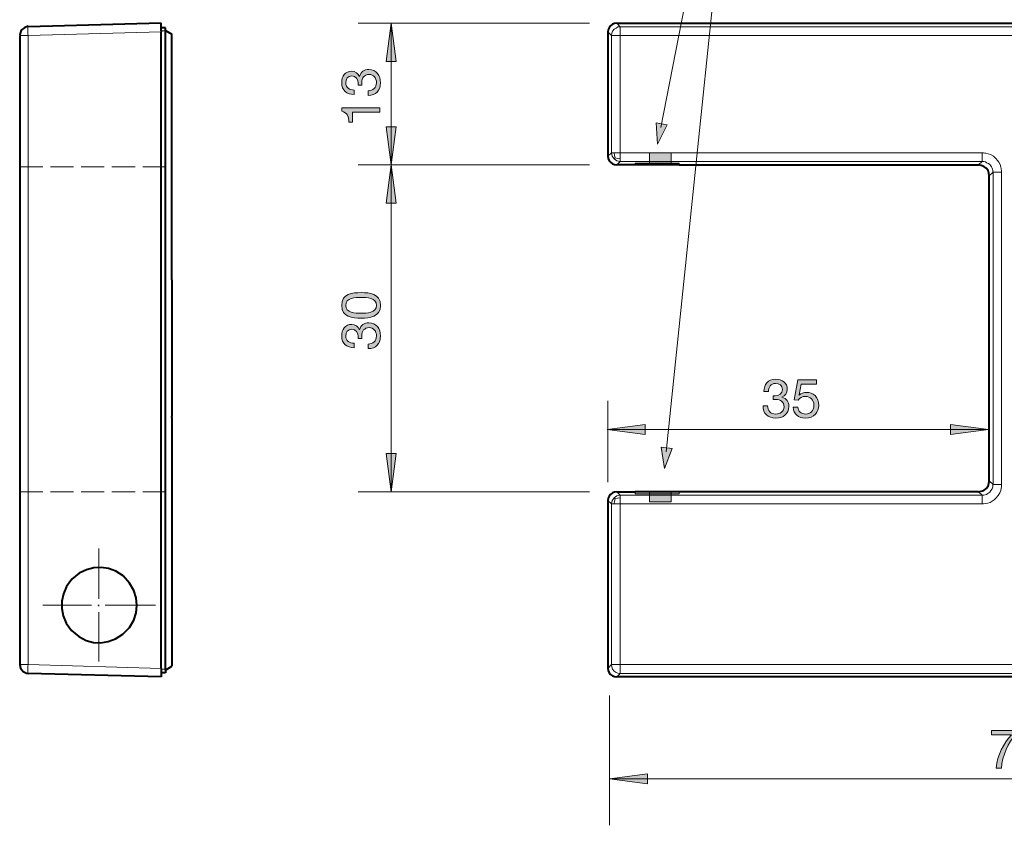
# Model space of a CAD drawing. Units: inches. Extents: x 0 to 350, y 0 to 297.
# Drawn here: x 156 to 247, y 129 to 203 of the extents above; entities that cross this region are included whole.
import ezdxf

# ---------------------------------------------------------------- set-up
doc = ezdxf.new("R2010")
doc.units = ezdxf.units.IN
doc.header["$MEASUREMENT"] = 0
for name, pattern in [('AI-Linetype-10', [2.822222, 2.116667, -0.705556, 0, 0]), ('AI-Linetype-11', [2.822222, 2.116667, -0.705556, 0, 0]), ('AI-Linetype-7', [5.750631, 4.600575, -0.575028, 0, -0.575028]), ('AI-Linetype-8', [5.750631, 4.600575, -0.575028, 0, -0.575028])]:
    doc.linetypes.add(name, pattern=pattern)
doc.layers.add('Layer 1', color=7, linetype='Continuous')

# ---------------------------------------------------------------- blocks, each defined once
blk = doc.blocks.new('block 11')
at = {"layer": 'Layer 1', "true_color": 0xffffff}
h = blk.add_hatch(color=7, dxfattribs=at)
h.dxf.hatch_style = 2
edge = h.paths.add_edge_path()
edge.add_spline(control_points=[(247.744, 137.031), (247.037, 136.329), (246.464, 135.044), (246.399, 133.947), (246.399, 133.947), (245.93, 133.947), (245.93, 133.947), (246.009, 135.133), (246.577, 136.216), (247.314, 136.996), (247.314, 136.996), (245.475, 136.996), (245.475, 136.996), (245.475, 136.996), (245.475, 137.391), (245.475, 137.391), (245.475, 137.391), (247.744, 137.391), (247.744, 137.391), (247.744, 137.391), (247.744, 137.031), (247.744, 137.031)], knot_values=[0, 0, 0, 0, 1, 1, 1, 2, 2, 2, 3, 3, 3, 4, 4, 4, 5, 5, 5, 6, 6, 6, 7, 7, 7, 7], degree=3, periodic=1)
h = blk.add_hatch(color=7, dxfattribs=at)
h.dxf.hatch_style = 2
h.paths.add_polyline_path([(250.045, 135.138), (250.519, 135.138), (250.519, 134.767), (250.045, 134.767), (250.045, 133.947), (249.65, 133.947), (249.65, 134.767), (248.113, 134.767), (248.113, 135.173), (249.709, 137.451), (250.045, 137.451)])
h.paths.add_polyline_path([(249.65, 135.138), (249.65, 136.853), (249.64, 136.853), (248.473, 135.138)])
at = {"layer": 'Layer 1', "lineweight": 0}
for points in [[(250.045, 135.138), (250.519, 135.138), (250.519, 134.767), (250.045, 134.767), (250.045, 133.947), (249.65, 133.947), (249.65, 134.767), (248.113, 134.767), (248.113, 135.173), (249.709, 137.451), (250.045, 137.451), (250.045, 135.138)], [(249.65, 135.138), (249.65, 136.853), (249.64, 136.853), (248.473, 135.138), (249.65, 135.138)]]:
    blk.add_lwpolyline(points, dxfattribs=at)
blk.add_open_spline([(247.744, 137.031), (247.037, 136.329), (246.464, 135.044), (246.399, 133.947), (246.399, 133.947), (245.93, 133.947), (245.93, 133.947), (246.009, 135.133), (246.577, 136.216), (247.314, 136.996), (247.314, 136.996), (245.475, 136.996), (245.475, 136.996), (245.475, 136.996), (245.475, 137.391), (245.475, 137.391), (245.475, 137.391), (247.744, 137.391), (247.744, 137.391), (247.744, 137.391), (247.744, 137.031), (247.744, 137.031)], degree=3, knots=[0, 0, 0, 0, 1, 1, 1, 2, 2, 2, 3, 3, 3, 4, 4, 4, 5, 5, 5, 6, 6, 6, 7, 7, 7, 7], dxfattribs=at)
blk = doc.blocks.new('block 12')
at = {"layer": 'Layer 1', "true_color": 0xffffff}
h = blk.add_hatch(color=7, dxfattribs=at)
h.dxf.hatch_style = 2
edge = h.paths.add_edge_path()
edge.add_spline(control_points=[(225.45, 168.124), (225.515, 168.119), (225.574, 168.119), (225.633, 168.119), (225.989, 168.119), (226.3, 168.312), (226.3, 168.693), (226.3, 169.058), (226.033, 169.256), (225.678, 169.256), (225.218, 169.256), (225.021, 168.905), (225.016, 168.495), (225.016, 168.495), (224.595, 168.495), (224.595, 168.495), (224.62, 169.162), (224.976, 169.627), (225.678, 169.627), (226.286, 169.627), (226.745, 169.335), (226.745, 168.688), (226.745, 168.381), (226.528, 168.114), (226.261, 167.991), (226.261, 167.991), (226.261, 167.981), (226.261, 167.981), (226.686, 167.887), (226.893, 167.551), (226.893, 167.131), (226.893, 166.429), (226.345, 166.064), (225.688, 166.064), (224.976, 166.064), (224.507, 166.484), (224.521, 167.205), (224.521, 167.205), (224.942, 167.205), (224.942, 167.205), (224.956, 166.751), (225.208, 166.434), (225.688, 166.434), (226.098, 166.434), (226.449, 166.686), (226.449, 167.111), (226.449, 167.551), (226.117, 167.783), (225.702, 167.783), (225.619, 167.783), (225.529, 167.778), (225.45, 167.769), (225.45, 167.769), (225.45, 168.124), (225.45, 168.124)], knot_values=[0, 0, 0, 0, 1, 1, 1, 2, 2, 2, 3, 3, 3, 4, 4, 4, 5, 5, 5, 6, 6, 6, 7, 7, 7, 8, 8, 8, 9, 9, 9, 10, 10, 10, 11, 11, 11, 12, 12, 12, 13, 13, 13, 14, 14, 14, 15, 15, 15, 16, 16, 16, 17, 17, 17, 18, 18, 18, 18], degree=3, periodic=1)
h = blk.add_hatch(color=7, dxfattribs=at)
h.dxf.hatch_style = 2
edge = h.paths.add_edge_path()
edge.add_spline(control_points=[(229.442, 169.197), (229.442, 169.197), (228.028, 169.197), (228.028, 169.197), (228.028, 169.197), (227.841, 168.189), (227.841, 168.189), (227.841, 168.189), (227.851, 168.179), (227.851, 168.179), (228.004, 168.352), (228.266, 168.431), (228.503, 168.431), (229.126, 168.431), (229.635, 168.03), (229.635, 167.23), (229.635, 166.637), (229.224, 166.064), (228.409, 166.064), (227.801, 166.064), (227.307, 166.434), (227.292, 167.067), (227.292, 167.067), (227.712, 167.067), (227.712, 167.067), (227.737, 166.706), (228.028, 166.434), (228.448, 166.434), (228.849, 166.434), (229.19, 166.706), (229.19, 167.265), (229.19, 167.729), (228.869, 168.06), (228.399, 168.06), (228.132, 168.06), (227.91, 167.927), (227.747, 167.729), (227.747, 167.729), (227.386, 167.749), (227.386, 167.749), (227.386, 167.749), (227.712, 169.567), (227.712, 169.567), (227.712, 169.567), (229.442, 169.567), (229.442, 169.567), (229.442, 169.567), (229.442, 169.197), (229.442, 169.197)], knot_values=[0, 0, 0, 0, 1, 1, 1, 2, 2, 2, 3, 3, 3, 4, 4, 4, 5, 5, 5, 6, 6, 6, 7, 7, 7, 8, 8, 8, 9, 9, 9, 10, 10, 10, 11, 11, 11, 12, 12, 12, 13, 13, 13, 14, 14, 14, 15, 15, 15, 16, 16, 16, 16], degree=3, periodic=1)
at = {"layer": 'Layer 1', "lineweight": 0}
for points, knots in [([(225.45, 168.124), (225.515, 168.119), (225.574, 168.119), (225.633, 168.119), (225.989, 168.119), (226.3, 168.312), (226.3, 168.693), (226.3, 169.058), (226.033, 169.256), (225.678, 169.256), (225.218, 169.256), (225.021, 168.905), (225.016, 168.495), (225.016, 168.495), (224.595, 168.495), (224.595, 168.495), (224.62, 169.162), (224.976, 169.627), (225.678, 169.627), (226.286, 169.627), (226.745, 169.335), (226.745, 168.688), (226.745, 168.381), (226.528, 168.114), (226.261, 167.991), (226.261, 167.991), (226.261, 167.981), (226.261, 167.981), (226.686, 167.887), (226.893, 167.551), (226.893, 167.131), (226.893, 166.429), (226.345, 166.064), (225.688, 166.064), (224.976, 166.064), (224.507, 166.484), (224.521, 167.205), (224.521, 167.205), (224.942, 167.205), (224.942, 167.205), (224.956, 166.751), (225.208, 166.434), (225.688, 166.434), (226.098, 166.434), (226.449, 166.686), (226.449, 167.111), (226.449, 167.551), (226.117, 167.783), (225.702, 167.783), (225.619, 167.783), (225.529, 167.778), (225.45, 167.769), (225.45, 167.769), (225.45, 168.124), (225.45, 168.124)], [0, 0, 0, 0, 1, 1, 1, 2, 2, 2, 3, 3, 3, 4, 4, 4, 5, 5, 5, 6, 6, 6, 7, 7, 7, 8, 8, 8, 9, 9, 9, 10, 10, 10, 11, 11, 11, 12, 12, 12, 13, 13, 13, 14, 14, 14, 15, 15, 15, 16, 16, 16, 17, 17, 17, 18, 18, 18, 18]), ([(229.442, 169.197), (229.442, 169.197), (228.028, 169.197), (228.028, 169.197), (228.028, 169.197), (227.841, 168.189), (227.841, 168.189), (227.841, 168.189), (227.851, 168.179), (227.851, 168.179), (228.004, 168.352), (228.266, 168.431), (228.503, 168.431), (229.126, 168.431), (229.635, 168.03), (229.635, 167.23), (229.635, 166.637), (229.224, 166.064), (228.409, 166.064), (227.801, 166.064), (227.307, 166.434), (227.292, 167.067), (227.292, 167.067), (227.712, 167.067), (227.712, 167.067), (227.737, 166.706), (228.028, 166.434), (228.448, 166.434), (228.849, 166.434), (229.19, 166.706), (229.19, 167.265), (229.19, 167.729), (228.869, 168.06), (228.399, 168.06), (228.132, 168.06), (227.91, 167.927), (227.747, 167.729), (227.747, 167.729), (227.386, 167.749), (227.386, 167.749), (227.386, 167.749), (227.712, 169.567), (227.712, 169.567), (227.712, 169.567), (229.442, 169.567), (229.442, 169.567), (229.442, 169.567), (229.442, 169.197), (229.442, 169.197)], [0, 0, 0, 0, 1, 1, 1, 2, 2, 2, 3, 3, 3, 4, 4, 4, 5, 5, 5, 6, 6, 6, 7, 7, 7, 8, 8, 8, 9, 9, 9, 10, 10, 10, 11, 11, 11, 12, 12, 12, 13, 13, 13, 14, 14, 14, 15, 15, 15, 16, 16, 16, 16])]:
    blk.add_open_spline(points, degree=3, knots=knots, dxfattribs=at)
blk = doc.blocks.new('block 14')
at = {"layer": 'Layer 1', "true_color": 0xffffff}
h = blk.add_hatch(color=7, dxfattribs=at)
h.dxf.hatch_style = 2
edge = h.paths.add_edge_path()
edge.add_spline(control_points=[(187.364, 196.617), (187.368, 196.681), (187.368, 196.74), (187.368, 196.8), (187.368, 197.155), (187.176, 197.467), (186.795, 197.467), (186.43, 197.467), (186.232, 197.2), (186.232, 196.844), (186.232, 196.385), (186.583, 196.187), (186.993, 196.182), (186.993, 196.182), (186.993, 195.762), (186.993, 195.762), (186.326, 195.786), (185.861, 196.142), (185.861, 196.844), (185.861, 197.452), (186.153, 197.911), (186.8, 197.911), (187.107, 197.911), (187.373, 197.694), (187.497, 197.427), (187.497, 197.427), (187.507, 197.427), (187.507, 197.427), (187.601, 197.852), (187.937, 198.06), (188.357, 198.06), (189.058, 198.06), (189.424, 197.511), (189.424, 196.854), (189.424, 196.142), (189.004, 195.673), (188.283, 195.688), (188.283, 195.688), (188.283, 196.108), (188.283, 196.108), (188.737, 196.123), (189.054, 196.375), (189.054, 196.854), (189.054, 197.264), (188.802, 197.615), (188.377, 197.615), (187.937, 197.615), (187.704, 197.284), (187.704, 196.869), (187.704, 196.785), (187.709, 196.696), (187.719, 196.617), (187.719, 196.617), (187.364, 196.617), (187.364, 196.617)], knot_values=[0, 0, 0, 0, 1, 1, 1, 2, 2, 2, 3, 3, 3, 4, 4, 4, 5, 5, 5, 6, 6, 6, 7, 7, 7, 8, 8, 8, 9, 9, 9, 10, 10, 10, 11, 11, 11, 12, 12, 12, 13, 13, 13, 14, 14, 14, 15, 15, 15, 16, 16, 16, 17, 17, 17, 18, 18, 18, 18], degree=3, periodic=1)
h = blk.add_hatch(color=7, dxfattribs=at)
h.dxf.hatch_style = 2
edge = h.paths.add_edge_path()
edge.add_spline(control_points=[(189.365, 194.552), (189.365, 194.552), (189.365, 194.133), (189.365, 194.133), (189.365, 194.133), (186.855, 194.133), (186.855, 194.133), (186.855, 194.133), (186.855, 193.223), (186.855, 193.223), (186.855, 193.223), (186.519, 193.223), (186.519, 193.223), (186.519, 193.703), (186.39, 194.137), (185.861, 194.231), (185.861, 194.231), (185.861, 194.552), (185.861, 194.552), (185.861, 194.552), (189.365, 194.552), (189.365, 194.552)], knot_values=[0, 0, 0, 0, 1, 1, 1, 2, 2, 2, 3, 3, 3, 4, 4, 4, 5, 5, 5, 6, 6, 6, 7, 7, 7, 7], degree=3, periodic=1)
at = {"layer": 'Layer 1', "lineweight": 0}
for points, knots in [([(187.364, 196.617), (187.368, 196.681), (187.368, 196.74), (187.368, 196.8), (187.368, 197.155), (187.176, 197.467), (186.795, 197.467), (186.43, 197.467), (186.232, 197.2), (186.232, 196.844), (186.232, 196.385), (186.583, 196.187), (186.993, 196.182), (186.993, 196.182), (186.993, 195.762), (186.993, 195.762), (186.326, 195.786), (185.861, 196.142), (185.861, 196.844), (185.861, 197.452), (186.153, 197.911), (186.8, 197.911), (187.107, 197.911), (187.373, 197.694), (187.497, 197.427), (187.497, 197.427), (187.507, 197.427), (187.507, 197.427), (187.601, 197.852), (187.937, 198.06), (188.357, 198.06), (189.058, 198.06), (189.424, 197.511), (189.424, 196.854), (189.424, 196.142), (189.004, 195.673), (188.283, 195.688), (188.283, 195.688), (188.283, 196.108), (188.283, 196.108), (188.737, 196.123), (189.054, 196.375), (189.054, 196.854), (189.054, 197.264), (188.802, 197.615), (188.377, 197.615), (187.937, 197.615), (187.704, 197.284), (187.704, 196.869), (187.704, 196.785), (187.709, 196.696), (187.719, 196.617), (187.719, 196.617), (187.364, 196.617), (187.364, 196.617)], [0, 0, 0, 0, 1, 1, 1, 2, 2, 2, 3, 3, 3, 4, 4, 4, 5, 5, 5, 6, 6, 6, 7, 7, 7, 8, 8, 8, 9, 9, 9, 10, 10, 10, 11, 11, 11, 12, 12, 12, 13, 13, 13, 14, 14, 14, 15, 15, 15, 16, 16, 16, 17, 17, 17, 18, 18, 18, 18]), ([(189.365, 194.552), (189.365, 194.552), (189.365, 194.133), (189.365, 194.133), (189.365, 194.133), (186.855, 194.133), (186.855, 194.133), (186.855, 194.133), (186.855, 193.223), (186.855, 193.223), (186.855, 193.223), (186.519, 193.223), (186.519, 193.223), (186.519, 193.703), (186.39, 194.137), (185.861, 194.231), (185.861, 194.231), (185.861, 194.552), (185.861, 194.552), (185.861, 194.552), (189.365, 194.552), (189.365, 194.552)], [0, 0, 0, 0, 1, 1, 1, 2, 2, 2, 3, 3, 3, 4, 4, 4, 5, 5, 5, 6, 6, 6, 7, 7, 7, 7])]:
    blk.add_open_spline(points, degree=3, knots=knots, dxfattribs=at)
blk = doc.blocks.new('block 15')
at = {"layer": 'Layer 1', "true_color": 0xffffff}
h = blk.add_hatch(color=7, dxfattribs=at)
h.dxf.hatch_style = 2
edge = h.paths.add_edge_path()
edge.add_spline(control_points=[(185.861, 176.416), (185.861, 177.513), (186.869, 177.583), (187.645, 177.583), (188.416, 177.583), (189.424, 177.513), (189.424, 176.416), (189.424, 175.319), (188.416, 175.25), (187.645, 175.25), (186.869, 175.25), (185.861, 175.319), (185.861, 176.416)], knot_values=[0, 0, 0, 0, 1, 1, 1, 2, 2, 2, 3, 3, 3, 4, 4, 4, 4], degree=3, periodic=1)
edge = h.paths.add_edge_path()
edge.add_spline(control_points=[(189.054, 176.416), (189.054, 177.133), (188.164, 177.138), (187.64, 177.138), (187.121, 177.138), (186.232, 177.133), (186.232, 176.416), (186.232, 175.7), (187.121, 175.695), (187.64, 175.695), (188.164, 175.695), (189.054, 175.7), (189.054, 176.416)], knot_values=[0, 0, 0, 0, 1, 1, 1, 2, 2, 2, 3, 3, 3, 4, 4, 4, 4], degree=3, periodic=1)
h = blk.add_hatch(color=7, dxfattribs=at)
h.dxf.hatch_style = 2
edge = h.paths.add_edge_path()
edge.add_spline(control_points=[(187.364, 173.374), (187.368, 173.438), (187.368, 173.497), (187.368, 173.557), (187.368, 173.912), (187.176, 174.224), (186.795, 174.224), (186.43, 174.224), (186.232, 173.957), (186.232, 173.601), (186.232, 173.142), (186.583, 172.944), (186.993, 172.939), (186.993, 172.939), (186.993, 172.519), (186.993, 172.519), (186.326, 172.543), (185.861, 172.899), (185.861, 173.601), (185.861, 174.209), (186.153, 174.668), (186.8, 174.668), (187.107, 174.668), (187.373, 174.451), (187.497, 174.184), (187.497, 174.184), (187.507, 174.184), (187.507, 174.184), (187.601, 174.609), (187.937, 174.817), (188.357, 174.817), (189.058, 174.817), (189.424, 174.268), (189.424, 173.611), (189.424, 172.899), (189.004, 172.43), (188.283, 172.445), (188.283, 172.445), (188.283, 172.865), (188.283, 172.865), (188.737, 172.88), (189.054, 173.132), (189.054, 173.611), (189.054, 174.021), (188.802, 174.372), (188.377, 174.372), (187.937, 174.372), (187.704, 174.041), (187.704, 173.626), (187.704, 173.542), (187.709, 173.453), (187.719, 173.374), (187.719, 173.374), (187.364, 173.374), (187.364, 173.374)], knot_values=[0, 0, 0, 0, 1, 1, 1, 2, 2, 2, 3, 3, 3, 4, 4, 4, 5, 5, 5, 6, 6, 6, 7, 7, 7, 8, 8, 8, 9, 9, 9, 10, 10, 10, 11, 11, 11, 12, 12, 12, 13, 13, 13, 14, 14, 14, 15, 15, 15, 16, 16, 16, 17, 17, 17, 18, 18, 18, 18], degree=3, periodic=1)
at = {"layer": 'Layer 1', "lineweight": 0}
for points, knots in [([(185.861, 176.416), (185.861, 177.513), (186.869, 177.583), (187.645, 177.583), (188.416, 177.583), (189.424, 177.513), (189.424, 176.416), (189.424, 175.319), (188.416, 175.25), (187.645, 175.25), (186.869, 175.25), (185.861, 175.319), (185.861, 176.416)], [0, 0, 0, 0, 1, 1, 1, 2, 2, 2, 3, 3, 3, 4, 4, 4, 4]), ([(189.054, 176.416), (189.054, 177.133), (188.164, 177.138), (187.64, 177.138), (187.121, 177.138), (186.232, 177.133), (186.232, 176.416), (186.232, 175.7), (187.121, 175.695), (187.64, 175.695), (188.164, 175.695), (189.054, 175.7), (189.054, 176.416)], [0, 0, 0, 0, 1, 1, 1, 2, 2, 2, 3, 3, 3, 4, 4, 4, 4]), ([(187.364, 173.374), (187.368, 173.438), (187.368, 173.497), (187.368, 173.557), (187.368, 173.912), (187.176, 174.224), (186.795, 174.224), (186.43, 174.224), (186.232, 173.957), (186.232, 173.601), (186.232, 173.142), (186.583, 172.944), (186.993, 172.939), (186.993, 172.939), (186.993, 172.519), (186.993, 172.519), (186.326, 172.543), (185.861, 172.899), (185.861, 173.601), (185.861, 174.209), (186.153, 174.668), (186.8, 174.668), (187.107, 174.668), (187.373, 174.451), (187.497, 174.184), (187.497, 174.184), (187.507, 174.184), (187.507, 174.184), (187.601, 174.609), (187.937, 174.817), (188.357, 174.817), (189.058, 174.817), (189.424, 174.268), (189.424, 173.611), (189.424, 172.899), (189.004, 172.43), (188.283, 172.445), (188.283, 172.445), (188.283, 172.865), (188.283, 172.865), (188.737, 172.88), (189.054, 173.132), (189.054, 173.611), (189.054, 174.021), (188.802, 174.372), (188.377, 174.372), (187.937, 174.372), (187.704, 174.041), (187.704, 173.626), (187.704, 173.542), (187.709, 173.453), (187.719, 173.374), (187.719, 173.374), (187.364, 173.374), (187.364, 173.374)], [0, 0, 0, 0, 1, 1, 1, 2, 2, 2, 3, 3, 3, 4, 4, 4, 5, 5, 5, 6, 6, 6, 7, 7, 7, 8, 8, 8, 9, 9, 9, 10, 10, 10, 11, 11, 11, 12, 12, 12, 13, 13, 13, 14, 14, 14, 15, 15, 15, 16, 16, 16, 17, 17, 17, 18, 18, 18, 18])]:
    blk.add_open_spline(points, degree=3, knots=knots, dxfattribs=at)
blk = doc.blocks.new('block 27')
at = {"layer": 'Layer 1', "true_color": 0xffffff}
h = blk.add_hatch(color=7, dxfattribs=at)
h.dxf.hatch_style = 2
h.paths.add_polyline_path([(214.706, 193.181), (214.841, 191.206), (215.712, 192.984)])
at = {"layer": 'Layer 1', "lineweight": 0}
blk.add_lwpolyline([(214.706, 193.181), (214.841, 191.206), (215.712, 192.984), (214.706, 193.181)], dxfattribs=at)
blk = doc.blocks.new('block 26')
at = {"layer": 'Layer 1', "color": 7, "lineweight": 18, "true_color": 0xffffff}
blk.add_lwpolyline([(222.776, 231.727), (215.142, 192.739)], dxfattribs=at)
at = {"layer": 'Layer 1'}
blk.add_blockref('block 27', (0, 0), dxfattribs=at)
blk = doc.blocks.new('block 25')
at = {"layer": 'Layer 1'}
blk.add_blockref('block 26', (0, 0), dxfattribs=at)
blk = doc.blocks.new('block 39')
at = {"layer": 'Layer 1', "true_color": 0xffffff}
h = blk.add_hatch(color=7, dxfattribs=at)
h.dxf.hatch_style = 2
h.paths.add_polyline_path([(215.162, 163.386), (215.473, 161.431), (216.181, 163.28)])
at = {"layer": 'Layer 1', "lineweight": 0}
blk.add_lwpolyline([(215.162, 163.386), (215.473, 161.431), (216.181, 163.28), (215.162, 163.386)], dxfattribs=at)
blk = doc.blocks.new('block 38')
at = {"layer": 'Layer 1', "color": 7, "lineweight": 18, "true_color": 0xffffff}
blk.add_lwpolyline([(222.776, 231.727), (215.635, 162.985)], dxfattribs=at)
at = {"layer": 'Layer 1'}
blk.add_blockref('block 39', (0, 0), dxfattribs=at)
blk = doc.blocks.new('block 37')
at = {"layer": 'Layer 1'}
blk.add_blockref('block 38', (0, 0), dxfattribs=at)

msp = doc.modelspace()

# ---------------------------------------------------------------- hatches: boundary and pattern name
at = {"layer": 'Layer 1', "true_color": 0xffffff}
for points in [[(190.394, 202.318), (190.853, 198.79), (189.936, 198.79)], [(190.394, 189.301), (189.936, 192.793), (190.853, 192.793)], [(216.106, 189.412), (214.106, 189.412), (214.106, 190.412), (216.106, 190.412)], [(190.394, 189.301), (190.853, 185.808), (189.936, 185.808)], [(210.22, 165.029), (213.713, 165.488), (213.713, 164.571)], [(245.216, 165.029), (241.723, 164.571), (241.723, 165.488)], [(190.394, 159.314), (189.936, 162.807), (190.853, 162.807)], [(216.106, 158.374), (214.106, 158.374), (214.106, 159.374), (216.106, 159.374)], [(210.432, 132.962), (213.925, 133.42), (213.925, 132.503)]]:
    msp.add_hatch(color=7, dxfattribs=at).paths.add_polyline_path(points)

# ---------------------------------------------------------------- linework, layer by layer
at = {"layer": 'Layer 1', "color": 7, "lineweight": 40, "true_color": 0xffffff}
for points in [[(157.092, 202.036), (156.775, 201.93), (156.457, 201.683), (156.351, 201.365), (156.316, 201.224)], [(169.298, 202.318), (157.092, 201.965)], [(169.298, 201.612), (169.298, 201.895), (169.298, 202.318)], [(169.686, 201.895), (169.298, 201.895)], [(169.298, 201.612), (169.298, 201.507)], [(169.298, 143.087), (169.298, 201.507)], [(169.686, 201.648), (169.686, 201.895)], [(169.686, 201.648), (169.686, 201.612)], [(169.686, 201.648), (170.286, 201.295)], [(169.686, 143.016), (169.686, 201.612)], [(211.102, 202.318), (210.89, 202.283), (210.714, 202.212), (210.538, 202.071), (210.397, 201.895), (210.326, 201.718), (210.291, 201.507)], [(210.291, 201.507), (210.291, 190.112)], [(211.102, 202.318), (283.492, 202.318)], [(156.316, 201.189), (156.316, 143.439)], [(170.286, 178.894), (170.286, 201.295)], [(210.291, 190.112), (210.326, 189.9), (210.397, 189.689), (210.538, 189.547), (210.714, 189.406), (210.89, 189.336), (211.102, 189.301)], [(212.796, 189.301), (211.102, 189.301)], [(216.817, 189.301), (212.796, 189.301)], [(216.817, 189.301), (244.299, 189.301)], [(245.286, 188.313), (245.251, 188.56), (245.181, 188.807), (245.004, 189.018), (244.793, 189.16), (244.546, 189.265), (244.299, 189.301)], [(245.286, 160.302), (245.286, 188.313)], [(170.286, 178.753), (170.286, 178.894)], [(170.286, 178.753), (170.286, 178.611)], [(170.286, 178.611), (170.286, 178.082)], [(170.286, 178.082), (170.286, 170.533), (170.286, 170.004)], [(170.286, 170.004), (170.286, 166.229)], [(170.286, 166.123), (170.286, 166.229)], [(170.286, 166.123), (170.286, 143.298)], [(244.299, 159.314), (244.546, 159.35), (244.793, 159.42), (245.004, 159.597), (245.181, 159.808), (245.251, 160.055), (245.286, 160.302)], [(211.102, 159.314), (210.89, 159.279), (210.714, 159.209), (210.538, 159.067), (210.397, 158.891), (210.326, 158.715), (210.291, 158.503)], [(211.102, 159.314), (212.796, 159.314)], [(216.817, 159.314), (212.796, 159.314)], [(244.299, 159.314), (216.817, 159.314)], [(210.291, 158.503), (210.291, 143.087)], [(167.075, 148.908), (167.005, 149.578), (166.793, 150.248), (166.405, 150.918), (165.806, 151.589), (165.135, 152.012), (164.465, 152.259), (163.795, 152.365), (163.125, 152.329), (162.454, 152.153), (161.784, 151.836), (161.114, 151.271), (160.62, 150.601), (160.337, 149.931), (160.196, 149.26), (160.196, 148.59), (160.302, 147.92), (160.585, 147.25), (161.078, 146.579), (161.749, 146.015), (162.419, 145.662), (163.089, 145.486), (163.76, 145.45), (164.43, 145.556), (165.1, 145.803), (165.77, 146.226), (166.405, 146.861), (166.793, 147.532), (167.005, 148.202), (167.075, 148.872), (167.075, 148.908)], [(166.687, 147.39), (166.687, 147.39)], [(166.899, 147.885), (166.899, 147.885)], [(156.316, 143.439), (156.386, 143.122), (156.633, 142.804), (156.951, 142.663), (157.092, 142.628)], [(169.298, 143.087), (169.298, 143.016)], [(169.298, 143.016), (169.298, 142.699), (169.298, 142.311)], [(169.686, 142.946), (170.286, 143.298)], [(169.686, 142.946), (169.686, 143.016)], [(169.686, 142.946), (169.686, 142.699)], [(210.291, 143.087), (210.326, 142.91), (210.397, 142.699), (210.538, 142.522), (210.714, 142.416), (210.89, 142.346), (211.102, 142.311)], [(169.298, 142.311), (157.092, 142.628)], [(169.686, 142.699), (169.298, 142.699)], [(283.492, 142.311), (211.102, 142.311)]]:
    msp.add_lwpolyline(points, dxfattribs=at)
at = {"layer": 'Layer 1', "color": 7, "lineweight": 20, "true_color": 0xffffff}
for points in [[(157.092, 201.965), (157.057, 201.965), (157.057, 201.93), (157.057, 201.86), (157.057, 201.754), (157.057, 201.612), (157.057, 201.471), (157.057, 201.33), (157.092, 201.189)], [(157.092, 201.189), (169.298, 201.507)], [(169.298, 201.612), (169.686, 201.612)], [(187.368, 202.318), (208.597, 202.318)], [(190.394, 189.301), (190.394, 202.318)], [(210.608, 201.189), (210.291, 201.507)], [(210.608, 201.189), (210.643, 201.401), (210.714, 201.577), (210.855, 201.754), (211.032, 201.86), (211.208, 201.965), (211.42, 201.965)], [(211.42, 201.965), (211.102, 202.318)], [(211.42, 201.189), (211.42, 201.965)], [(211.42, 201.965), (283.175, 201.965), (283.175, 201.189)], [(235.409, 202.318), (283.492, 202.318)], [(157.092, 143.439), (157.092, 201.189), (156.316, 201.189)], [(210.608, 190.429), (210.608, 201.189)], [(210.608, 201.189), (211.42, 201.189)], [(211.42, 190.429), (211.42, 201.189)], [(283.175, 201.189), (211.42, 201.189)], [(210.291, 190.112), (210.608, 190.429)], [(210.608, 190.429), (210.679, 190.112), (210.855, 189.865)], [(210.855, 190.429), (210.785, 190.429), (210.679, 190.429), (210.643, 190.429), (210.608, 190.429)], [(211.42, 190.429), (211.349, 190.429), (211.279, 190.429), (211.102, 190.429), (210.996, 190.429), (210.855, 190.429)], [(210.961, 189.971), (210.89, 190.183), (210.855, 190.429)], [(210.961, 189.971), (210.926, 189.936), (210.89, 189.9), (210.855, 189.865)], [(210.855, 189.865), (211.102, 189.689), (211.42, 189.618)], [(210.961, 189.971), (211.173, 189.9), (211.42, 189.865)], [(211.42, 190.429), (244.616, 190.429)], [(211.42, 189.865), (211.42, 190.006), (211.42, 190.112), (211.42, 190.288), (211.42, 190.429)], [(211.42, 189.618), (211.42, 189.653), (211.42, 189.689), (211.42, 189.759), (211.42, 189.865)], [(244.616, 190.429), (244.687, 190.429), (244.757, 190.429), (244.863, 190.394), (244.969, 190.394), (245.181, 190.324), (245.392, 190.253), (245.675, 190.112), (245.886, 189.9), (246.027, 189.724), (246.168, 189.547), (246.274, 189.336), (246.345, 189.124), (246.38, 188.948), (246.415, 188.771), (246.415, 188.701), (246.415, 188.63)], [(244.616, 190.429), (244.616, 190.288), (244.616, 190.147), (244.616, 190.006), (244.616, 189.865), (244.616, 189.759), (244.616, 189.689), (244.616, 189.653), (244.616, 189.618)], [(208.597, 189.301), (187.368, 189.301)], [(190.394, 189.301), (190.394, 159.314)], [(211.42, 189.618), (211.102, 189.301)], [(244.616, 189.618), (211.42, 189.618)], [(212.796, 189.301), (212.796, 189.477)], [(216.817, 189.477), (212.796, 189.477)], [(216.817, 189.477), (216.817, 189.301)], [(244.299, 189.301), (244.616, 189.618)], [(244.616, 189.618), (244.651, 189.618), (244.687, 189.618), (244.757, 189.618), (244.828, 189.618), (244.934, 189.583), (245.039, 189.512), (245.216, 189.442), (245.322, 189.336), (245.428, 189.23), (245.498, 189.124), (245.533, 189.018), (245.568, 188.912), (245.604, 188.807), (245.604, 188.701), (245.604, 188.665), (245.639, 188.63)], [(245.286, 188.313), (245.639, 188.63)], [(245.639, 188.63), (245.639, 159.985), (245.286, 160.302)], [(245.639, 188.63), (245.639, 188.63), (245.675, 188.63), (245.745, 188.63), (245.851, 188.63), (245.992, 188.63), (246.133, 188.63), (246.274, 188.63), (246.415, 188.63)], [(246.415, 188.63), (246.415, 159.985)], [(210.291, 160.196), (210.291, 167.658)], [(210.22, 165.029), (245.216, 165.029)], [(245.639, 159.985), (245.604, 159.949), (245.604, 159.914), (245.604, 159.844), (245.604, 159.773), (245.568, 159.667), (245.533, 159.561), (245.428, 159.42), (245.322, 159.279), (245.251, 159.209), (245.145, 159.138), (245.039, 159.067), (244.898, 159.032), (244.793, 158.997), (244.687, 158.997), (244.651, 158.997), (244.616, 158.997)], [(246.415, 159.985), (246.415, 159.914), (246.415, 159.844), (246.415, 159.738), (246.38, 159.632), (246.345, 159.42), (246.239, 159.209), (246.098, 158.962), (245.886, 158.715), (245.745, 158.574), (245.533, 158.433), (245.357, 158.327), (245.145, 158.256), (244.969, 158.221), (244.757, 158.186), (244.687, 158.186), (244.616, 158.186)], [(245.639, 159.985), (245.639, 159.985), (245.675, 159.985), (245.745, 159.985), (245.851, 159.985), (245.992, 159.985), (246.133, 159.985), (246.274, 159.985), (246.415, 159.985)], [(187.36, 159.314), (208.597, 159.314)], [(211.102, 159.314), (211.42, 158.997)], [(216.817, 159.314), (216.817, 159.103), (212.796, 159.103), (212.796, 159.314)], [(244.299, 159.314), (244.616, 158.997)], [(210.291, 158.503), (210.608, 158.186)], [(210.855, 158.75), (210.679, 158.503), (210.608, 158.186)], [(210.608, 158.186), (210.608, 143.439)], [(210.608, 158.186), (210.643, 158.186), (210.679, 158.186), (210.75, 158.186), (210.855, 158.186)], [(211.42, 158.997), (211.102, 158.926), (210.855, 158.75)], [(210.961, 158.644), (210.926, 158.679), (210.89, 158.715), (210.855, 158.75)], [(210.961, 158.644), (210.89, 158.433), (210.855, 158.186)], [(210.855, 158.186), (210.996, 158.186), (211.102, 158.186), (211.279, 158.186), (211.42, 158.186)], [(210.961, 158.644), (211.173, 158.715), (211.42, 158.75)], [(211.42, 158.997), (244.616, 158.997)], [(211.42, 158.75), (211.42, 158.821), (211.42, 158.926), (211.42, 158.962), (211.42, 158.997)], [(211.42, 158.186), (211.42, 158.256), (211.42, 158.327), (211.42, 158.468), (211.42, 158.609), (211.42, 158.75)], [(211.42, 158.186), (211.42, 143.439)], [(211.42, 158.186), (244.616, 158.186)], [(244.616, 158.997), (244.616, 158.962), (244.616, 158.926), (244.616, 158.856), (244.616, 158.75), (244.616, 158.609), (244.616, 158.468), (244.616, 158.327), (244.616, 158.186)], [(157.092, 143.439), (156.316, 143.439)], [(157.092, 142.628), (157.057, 142.628), (157.057, 142.699), (157.057, 142.769), (157.057, 142.84), (157.057, 142.981), (157.057, 143.122), (157.057, 143.263), (157.092, 143.439)], [(169.298, 143.087), (157.092, 143.439)], [(169.298, 143.016), (169.686, 143.016)], [(210.291, 143.087), (210.608, 143.439)], [(210.608, 143.439), (211.42, 143.439)], [(211.42, 142.628), (211.208, 142.663), (211.032, 142.734), (210.855, 142.84), (210.714, 143.016), (210.643, 143.228), (210.608, 143.439)], [(211.42, 143.439), (283.175, 143.439)], [(211.42, 142.628), (211.42, 143.439)], [(211.42, 142.628), (211.102, 142.311)], [(283.175, 142.628), (211.42, 142.628)], [(210.432, 128.693), (210.432, 140.617)], [(210.432, 132.962), (284.445, 132.962)]]:
    msp.add_lwpolyline(points, dxfattribs=at)
at = {"layer": 'Layer 1', "lineweight": 0}
for points in [[(190.394, 202.318), (190.853, 198.79), (189.936, 198.79), (190.394, 202.318)], [(190.394, 189.301), (189.936, 192.793), (190.853, 192.793), (190.394, 189.301)], [(216.106, 189.412), (214.106, 189.412), (214.106, 190.412), (216.106, 190.412), (216.106, 189.412)], [(190.394, 189.301), (190.853, 185.808), (189.936, 185.808), (190.394, 189.301)], [(210.22, 165.029), (213.713, 165.488), (213.713, 164.571), (210.22, 165.029)], [(245.216, 165.029), (241.723, 164.571), (241.723, 165.488), (245.216, 165.029)], [(190.394, 159.314), (189.936, 162.807), (190.853, 162.807), (190.394, 159.314)], [(216.106, 158.374), (214.106, 158.374), (214.106, 159.374), (216.106, 159.374), (216.106, 158.374)], [(210.432, 132.962), (213.925, 133.42), (213.925, 132.503), (210.432, 132.962)]]:
    msp.add_lwpolyline(points, dxfattribs=at)
at = {"layer": 'Layer 1', "color": 7, "linetype": 'AI-Linetype-10', "lineweight": 18, "true_color": 0xffffff}
msp.add_lwpolyline([(156.316, 189.124), (170.286, 189.124)], dxfattribs=at)
at = {"layer": 'Layer 1', "color": 7, "linetype": 'AI-Linetype-11', "lineweight": 18, "true_color": 0xffffff}
msp.add_lwpolyline([(156.316, 159.314), (170.286, 159.314)], dxfattribs=at)
at = {"layer": 'Layer 1', "color": 7, "linetype": 'AI-Linetype-7', "lineweight": 20, "true_color": 0xffffff}
msp.add_lwpolyline([(163.583, 154.093), (163.583, 143.722)], dxfattribs=at)
at = {"layer": 'Layer 1', "color": 7, "linetype": 'AI-Linetype-8', "lineweight": 20, "true_color": 0xffffff}
msp.add_lwpolyline([(168.769, 148.908), (158.432, 148.908)], dxfattribs=at)

# ---------------------------------------------------------------- block references
at = {"layer": 'Layer 1'}
for name in ['block 25', 'block 37', 'block 14', 'block 15', 'block 12', 'block 11']:
    msp.add_blockref(name, (0, 0), dxfattribs=at)

doc.saveas('drawing.dxf')
